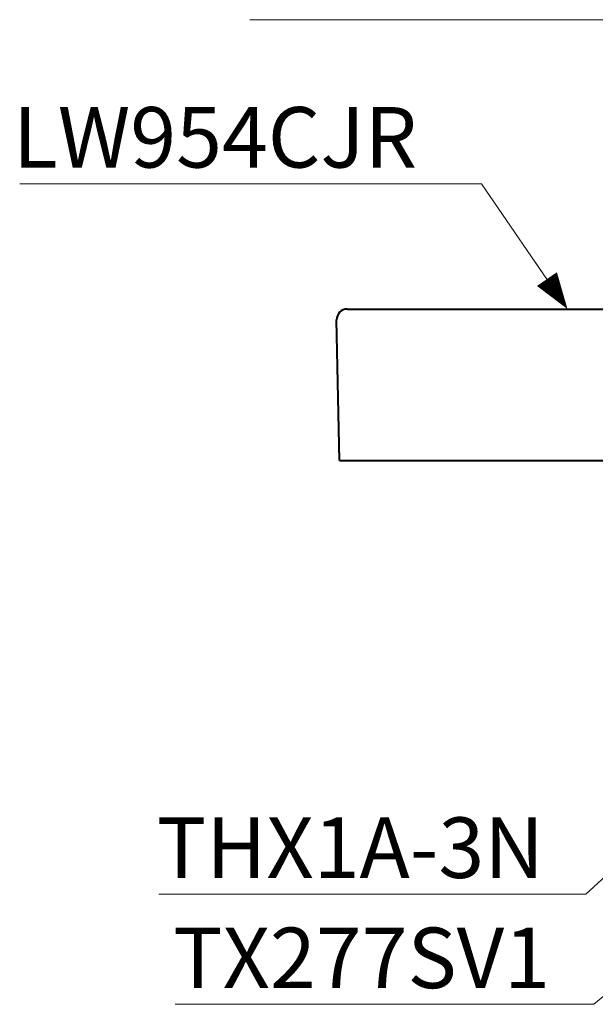
# Model space of a CAD drawing. Units: inches. Extents: x -285 to -6, y -1 to 200.
# Drawn here: x -134 to -96, y 57 to 122 of the extents above; entities that cross this region are included whole.
import ezdxf

# ---------------------------------------------------------------- set-up
doc = ezdxf.new("R2010")
doc.units = ezdxf.units.IN
doc.header["$LTSCALE"] = 4
doc.header["$MEASUREMENT"] = 0
doc.layers.add('BODY', color=7, linetype='Continuous', lineweight=40)
doc.layers.add('DIMENSI', color=7, linetype='Continuous', lineweight=13)
doc.styles.add('ARIAL', font='arial.ttf')
doc.styles.add('arial bold', font='arialbd.ttf')

# ---------------------------------------------------------------- blocks, each defined once
blk = doc.blocks.new('p')
at = {"layer": 'DIMENSI'}
blk.add_line((-3, 0), (-5, 0), dxfattribs=at)
blk.add_lwpolyline([(0, 0, 0, 2, 0), (-3, 0, 2, 2, 0)], format="xyseb", dxfattribs=at)

msp = doc.modelspace()

# ---------------------------------------------------------------- linework, layer by layer
at = {"layer": 'BODY'}
for p, q in [((-111.966, 102.614), (-66.666, 102.614)), ((-111.966, 102.614), (-66.666, 102.614)), ((-112.466, 92.614), (-112.666, 101.899)), ((-112.466, 92.614), (-66.666, 92.614))]:
    msp.add_line(p, q, dxfattribs=at)
msp.add_arc((-111.966, 101.914), 0.7, 90, 181.23298, dxfattribs=at)
at = {"layer": 'DIMENSI'}
for points in [[(-88.788, 114.81), (-93.542, 121.731), (-118.398, 121.731)], [(-97.865, 103.273), (-103.097, 110.89), (-133.609, 110.89)], [(-73.714, 74.705), (-95.666, 56.679), (-123.335, 56.679)], [(-89.843, 69.792), (-96.192, 63.956), (-124.418, 63.956)]]:
    msp.add_lwpolyline(points, dxfattribs=at)

# ---------------------------------------------------------------- block references
at = {"layer": 'DIMENSI', "xscale": 0.8, "yscale": 0.8, "zscale": 0.8, "rotation": 304.4857357953312}
msp.add_blockref('p', (-97.412, 102.614), dxfattribs=at)

# ---------------------------------------------------------------- texts
at = {"layer": 'DIMENSI'}
for s, style, p in [('LW954CJR', 'arial bold', (-134.056, 111.961)), ('THX1A-3N', 'ARIAL', (-124.549, 65.027)), ('TX277SV1', 'ARIAL', (-123.466, 57.747))]:
    msp.add_text(s, height=4, dxfattribs=dict(at, style=style)).set_placement(p)

doc.saveas('drawing.dxf')
